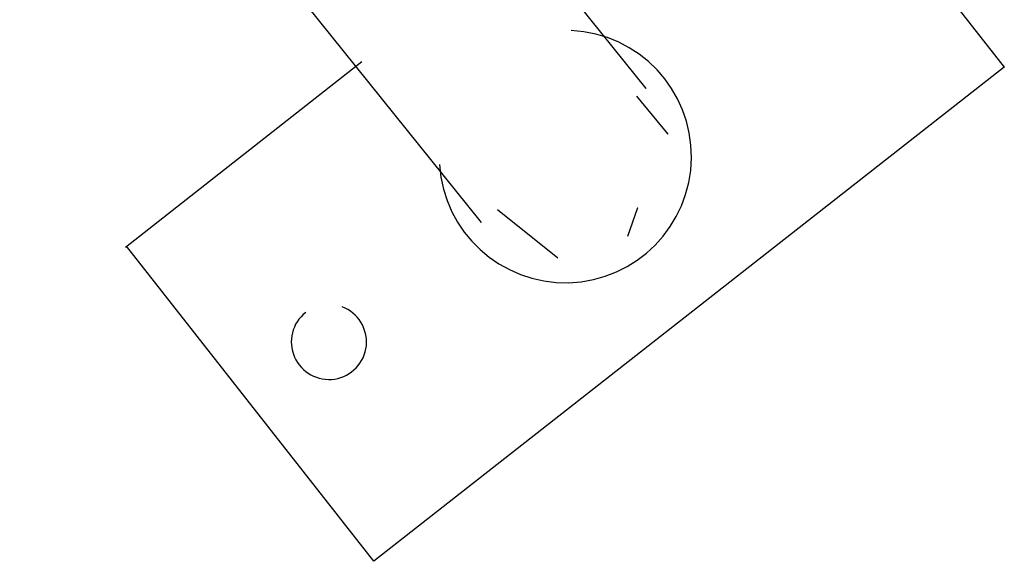
# Model space of a CAD drawing. Extents: x -36.7 to 36.7, y -37.5 to 37.5.
# Drawn here: x 4.5 to 6.4, y -9.4 to -8.3 of the extents above; entities that cross this region are included whole.
import ezdxf

# ---------------------------------------------------------------- set-up
doc = ezdxf.new("R2010")
doc.units = 0
doc.layers.get('0').update_dxf_attribs({"linetype": 'CONTINUOUS'})

msp = doc.modelspace()

# ---------------------------------------------------------------- linework, layer by layer
at = {"color": 0}
for points in [[(5.7104, -8.4489), (4.7719, -7.2812)], [(5.7104, -8.4489), (4.7719, -7.2812)], [(5.7104, -8.4489), (4.7719, -7.2812)], [(5.7104, -8.4489), (4.7719, -7.2812)], [(5.7104, -8.4489), (4.7719, -7.2812)], [(5.7104, -8.4489), (4.7719, -7.2812)], [(5.7104, -8.4489), (4.7719, -7.2812)], [(5.7104, -8.4489), (4.7719, -7.2812)], [(5.7104, -8.4489), (4.7719, -7.2812)], [(5.7104, -8.4489), (4.7719, -7.2812)], [(5.7104, -8.4489), (4.7719, -7.2812)], [(5.7104, -8.4489), (4.7719, -7.2812)], [(5.7104, -8.4489), (4.7719, -7.2812)], [(5.7104, -8.4489), (4.7719, -7.2812)], [(5.7104, -8.4489), (4.7719, -7.2812)], [(5.7104, -8.4489), (4.7719, -7.2812)], [(5.7104, -8.4489), (4.7719, -7.2812)], [(5.7104, -8.4489), (4.7719, -7.2812)], [(5.7104, -8.4489), (4.7719, -7.2812)], [(5.7104, -8.4489), (4.7719, -7.2812)], [(5.7104, -8.4489), (4.7719, -7.2812)], [(5.3813, -8.7163), (4.4591, -7.5688)], [(5.3813, -8.7163), (4.4591, -7.5688)], [(5.3813, -8.7163), (4.4591, -7.5688)], [(5.3813, -8.7163), (4.4591, -7.5688)], [(5.3813, -8.7163), (4.4591, -7.5688)], [(5.3813, -8.7163), (4.4591, -7.5688)], [(5.3813, -8.7163), (4.4591, -7.5688)], [(5.3813, -8.7163), (4.4591, -7.5688)], [(5.3813, -8.7163), (4.4591, -7.5688)], [(5.3813, -8.7163), (4.4591, -7.5688)], [(5.3813, -8.7163), (4.4591, -7.5688)], [(5.3813, -8.7163), (4.4591, -7.5688)], [(5.3813, -8.7163), (4.4591, -7.5688)], [(5.3813, -8.7163), (4.4591, -7.5688)], [(5.3813, -8.7163), (4.4591, -7.5688)], [(5.3813, -8.7163), (4.4591, -7.5688)], [(5.3813, -8.7163), (4.4591, -7.5688)], [(5.3813, -8.7163), (4.4591, -7.5688)], [(5.3813, -8.7163), (4.4591, -7.5688)], [(5.3813, -8.7163), (4.4591, -7.5688)], [(5.3813, -8.7163), (4.4591, -7.5688)], [(5.9316, -7.7763), (6.4253, -8.4058)], [(5.9316, -7.7763), (6.4253, -8.4058)], [(5.9316, -7.7763), (6.4253, -8.4058)], [(5.9316, -7.7763), (6.4253, -8.4058)], [(5.9316, -7.7763), (6.4253, -8.4058)], [(5.9316, -7.7763), (6.4253, -8.4058)], [(5.9316, -7.7763), (6.4253, -8.4058)], [(5.9316, -7.7763), (6.4253, -8.4058)], [(5.9316, -7.7763), (6.4253, -8.4058)], [(5.9316, -7.7763), (6.4253, -8.4058)], [(5.9316, -7.7763), (6.4253, -8.4058)], [(5.9316, -7.7763), (6.4253, -8.4058)], [(5.9316, -7.7763), (6.4253, -8.4058)], [(5.9316, -7.7763), (6.4253, -8.4058)], [(5.9316, -7.7763), (6.4253, -8.4058)], [(5.9316, -7.7763), (6.4253, -8.4058)], [(5.9316, -7.7763), (6.4253, -8.4058)], [(5.9316, -7.7763), (6.4253, -8.4058)], [(5.9316, -7.7763), (6.4253, -8.4058)], [(5.9316, -7.7763), (6.4253, -8.4058)], [(5.9316, -7.7763), (6.4253, -8.4058)], [(5.2975, -8.6006), (5.2975, -8.6006), (5.3002, -8.6255), (5.3053, -8.6496), (5.3126, -8.6727), (5.3222, -8.6949), (5.3336, -8.7158), (5.3469, -8.7355), (5.3619, -8.7537), (5.3788, -8.7706), (5.3969, -8.7856), (5.4164, -8.799), (5.4371, -8.8105), (5.4592, -8.8202), (5.482, -8.8276), (5.5058, -8.833), (5.5304, -8.836), (5.5556, -8.8367), (5.5556, -8.8367), (5.5805, -8.8346), (5.6049, -8.8304), (5.6284, -8.8238), (5.6509, -8.8152), (5.6722, -8.8044), (5.6924, -8.7918), (5.7111, -8.7774), (5.7286, -8.7614), (5.7443, -8.7436), (5.7584, -8.7247), (5.7706, -8.7043), (5.781, -8.6829), (5.7892, -8.6602), (5.7955, -8.6367), (5.7994, -8.6122), (5.801, -8.5873), (5.801, -8.5873), (5.7998, -8.5621), (5.7965, -8.5376), (5.7908, -8.5138), (5.783, -8.4912), (5.7729, -8.4693), (5.7611, -8.4488), (5.7474, -8.4294), (5.7321, -8.4116), (5.7149, -8.395), (5.6965, -8.3803), (5.6765, -8.3673), (5.6555, -8.3562), (5.6331, -8.347), (5.6098, -8.34), (5.5856, -8.3352), (5.5607, -8.333)], [(4.6705, -8.7654), (5.1426, -8.3951)], [(4.6705, -8.7654), (5.1426, -8.3951)], [(4.6705, -8.7654), (5.1426, -8.3951)], [(4.6705, -8.7654), (5.1426, -8.3951)], [(4.6705, -8.7654), (5.1426, -8.3951)], [(4.6705, -8.7654), (5.1426, -8.3951)], [(4.6705, -8.7654), (5.1426, -8.3951)], [(4.6705, -8.7654), (5.1426, -8.3951)], [(4.6705, -8.7654), (5.1426, -8.3951)], [(4.6705, -8.7654), (5.1426, -8.3951)], [(4.6705, -8.7654), (5.1426, -8.3951)], [(4.6705, -8.7654), (5.1426, -8.3951)], [(4.6705, -8.7654), (5.1426, -8.3951)], [(4.6705, -8.7654), (5.1426, -8.3951)], [(4.6705, -8.7654), (5.1426, -8.3951)], [(4.6705, -8.7654), (5.1426, -8.3951)], [(4.6705, -8.7654), (5.1426, -8.3951)], [(4.6705, -8.7654), (5.1426, -8.3951)], [(4.6705, -8.7654), (5.1426, -8.3951)], [(4.6705, -8.7654), (5.1426, -8.3951)], [(4.6705, -8.7654), (5.1426, -8.3951)], [(5.1426, -8.3951), (5.1426, -8.3951)], [(6.4253, -8.4058), (5.1664, -9.3932)], [(6.4253, -8.4058), (5.1664, -9.3932)], [(6.4253, -8.4058), (5.1664, -9.3932)], [(6.4253, -8.4058), (5.1664, -9.3932)], [(6.4253, -8.4058), (5.1664, -9.3932)], [(6.4253, -8.4058), (5.1664, -9.3932)], [(6.4253, -8.4058), (5.1664, -9.3932)], [(6.4253, -8.4058), (5.1664, -9.3932)], [(6.4253, -8.4058), (5.1664, -9.3932)], [(6.4253, -8.4058), (5.1664, -9.3932)], [(6.4253, -8.4058), (5.1664, -9.3932)], [(6.4253, -8.4058), (5.1664, -9.3932)], [(6.4253, -8.4058), (5.1664, -9.3932)], [(6.4253, -8.4058), (5.1664, -9.3932)], [(6.4253, -8.4058), (5.1664, -9.3932)], [(6.4253, -8.4058), (5.1664, -9.3932)], [(6.4253, -8.4058), (5.1664, -9.3932)], [(6.4253, -8.4058), (5.1664, -9.3932)], [(6.4253, -8.4058), (5.1664, -9.3932)], [(6.4253, -8.4058), (5.1664, -9.3932)], [(6.4253, -8.4058), (5.1664, -9.3932)], [(6.4257, -8.4056), (6.4253, -8.4058)], [(6.4257, -8.4056), (6.4253, -8.4058)], [(6.4257, -8.4056), (6.4253, -8.4058)], [(6.4257, -8.4056), (6.4253, -8.4058)], [(6.4257, -8.4056), (6.4253, -8.4058)], [(6.4257, -8.4056), (6.4253, -8.4058)], [(6.4257, -8.4056), (6.4253, -8.4058)], [(6.4257, -8.4056), (6.4253, -8.4058)], [(6.4257, -8.4056), (6.4253, -8.4058)], [(6.4257, -8.4056), (6.4253, -8.4058)], [(6.4257, -8.4056), (6.4253, -8.4058)], [(6.4257, -8.4056), (6.4253, -8.4058)], [(6.4257, -8.4056), (6.4253, -8.4058)], [(6.4257, -8.4056), (6.4253, -8.4058)], [(6.4257, -8.4056), (6.4253, -8.4058)], [(6.4257, -8.4056), (6.4253, -8.4058)], [(6.4257, -8.4056), (6.4253, -8.4058)], [(6.4257, -8.4056), (6.4253, -8.4058)], [(6.4257, -8.4056), (6.4253, -8.4058)], [(6.4257, -8.4056), (6.4253, -8.4058)], [(6.4257, -8.4056), (6.4253, -8.4058)], [(6.4253, -8.4058), (6.4253, -8.4058)], [(6.4253, -8.4058), (6.4253, -8.4058)], [(6.4253, -8.4058), (6.4253, -8.4058)], [(6.4257, -8.4056), (6.4257, -8.4056)], [(5.7104, -8.4489), (5.7104, -8.4489)], [(5.6916, -8.4639), (5.6916, -8.4639)], [(5.7545, -8.5398), (5.6916, -8.4639)], [(5.7545, -8.5398), (5.6916, -8.4639)], [(5.7545, -8.5398), (5.6916, -8.4639)], [(5.7545, -8.5398), (5.6916, -8.4639)], [(5.7545, -8.5398), (5.6916, -8.4639)], [(5.7545, -8.5398), (5.6916, -8.4639)], [(5.7545, -8.5398), (5.6916, -8.4639)], [(5.7545, -8.5398), (5.6916, -8.4639)], [(5.7545, -8.5398), (5.6916, -8.4639)], [(5.7545, -8.5398), (5.6916, -8.4639)], [(5.7545, -8.5398), (5.6916, -8.4639)], [(5.7545, -8.5398), (5.6916, -8.4639)], [(5.7545, -8.5398), (5.6916, -8.4639)], [(5.7545, -8.5398), (5.6916, -8.4639)], [(5.7545, -8.5398), (5.6916, -8.4639)], [(5.7545, -8.5398), (5.6916, -8.4639)], [(5.7545, -8.5398), (5.6916, -8.4639)], [(5.7545, -8.5398), (5.6916, -8.4639)], [(5.7545, -8.5398), (5.6916, -8.4639)], [(5.7545, -8.5398), (5.6916, -8.4639)], [(5.7545, -8.5398), (5.6916, -8.4639)], [(5.6916, -8.4639), (5.6916, -8.4639)], [(5.7545, -8.5398), (5.6916, -8.4639)], [(5.7545, -8.5398), (5.6916, -8.4639)], [(5.7545, -8.5398), (5.6916, -8.4639)], [(5.7545, -8.5398), (5.6916, -8.4639)], [(5.7545, -8.5398), (5.6916, -8.4639)], [(5.7545, -8.5398), (5.6916, -8.4639)], [(5.7545, -8.5398), (5.6916, -8.4639)], [(5.7545, -8.5398), (5.6916, -8.4639)], [(5.7545, -8.5398), (5.6916, -8.4639)], [(5.7545, -8.5398), (5.6916, -8.4639)], [(5.7545, -8.5398), (5.6916, -8.4639)], [(5.7545, -8.5398), (5.6916, -8.4639)], [(5.7545, -8.5398), (5.6916, -8.4639)], [(5.7545, -8.5398), (5.6916, -8.4639)], [(5.7545, -8.5398), (5.6916, -8.4639)], [(5.7545, -8.5398), (5.6916, -8.4639)], [(5.7545, -8.5398), (5.6916, -8.4639)], [(5.7545, -8.5398), (5.6916, -8.4639)], [(5.7545, -8.5398), (5.6916, -8.4639)], [(5.7545, -8.5398), (5.6916, -8.4639)], [(5.7545, -8.5398), (5.6916, -8.4639)], [(5.7545, -8.5398), (5.7545, -8.5398)], [(5.7545, -8.5398), (5.7545, -8.5398)], [(5.4132, -8.6906), (5.4132, -8.6906)], [(5.4132, -8.6906), (5.534, -8.7873)], [(5.4132, -8.6906), (5.534, -8.7873)], [(5.4132, -8.6906), (5.534, -8.7873)], [(5.4132, -8.6906), (5.534, -8.7873)], [(5.4132, -8.6906), (5.534, -8.7873)], [(5.4132, -8.6906), (5.534, -8.7873)], [(5.4132, -8.6906), (5.534, -8.7873)], [(5.4132, -8.6906), (5.534, -8.7873)], [(5.4132, -8.6906), (5.534, -8.7873)], [(5.4132, -8.6906), (5.534, -8.7873)], [(5.4132, -8.6906), (5.534, -8.7873)], [(5.4132, -8.6906), (5.534, -8.7873)], [(5.4132, -8.6906), (5.534, -8.7873)], [(5.4132, -8.6906), (5.534, -8.7873)], [(5.4132, -8.6906), (5.534, -8.7873)], [(5.4132, -8.6906), (5.534, -8.7873)], [(5.4132, -8.6906), (5.534, -8.7873)], [(5.4132, -8.6906), (5.534, -8.7873)], [(5.4132, -8.6906), (5.534, -8.7873)], [(5.4132, -8.6906), (5.534, -8.7873)], [(5.4132, -8.6906), (5.534, -8.7873)], [(5.4132, -8.6906), (5.4132, -8.6906)], [(5.4132, -8.6906), (5.534, -8.7873)], [(5.4132, -8.6906), (5.534, -8.7873)], [(5.4132, -8.6906), (5.534, -8.7873)], [(5.4132, -8.6906), (5.534, -8.7873)], [(5.4132, -8.6906), (5.534, -8.7873)], [(5.4132, -8.6906), (5.534, -8.7873)], [(5.4132, -8.6906), (5.534, -8.7873)], [(5.4132, -8.6906), (5.534, -8.7873)], [(5.4132, -8.6906), (5.534, -8.7873)], [(5.4132, -8.6906), (5.534, -8.7873)], [(5.4132, -8.6906), (5.534, -8.7873)], [(5.4132, -8.6906), (5.534, -8.7873)], [(5.4132, -8.6906), (5.534, -8.7873)], [(5.4132, -8.6906), (5.534, -8.7873)], [(5.4132, -8.6906), (5.534, -8.7873)], [(5.4132, -8.6906), (5.534, -8.7873)], [(5.4132, -8.6906), (5.534, -8.7873)], [(5.4132, -8.6906), (5.534, -8.7873)], [(5.4132, -8.6906), (5.534, -8.7873)], [(5.4132, -8.6906), (5.534, -8.7873)], [(5.4132, -8.6906), (5.534, -8.7873)], [(5.674, -8.7439), (5.6936, -8.6866)], [(5.674, -8.7439), (5.6936, -8.6866)], [(5.674, -8.7439), (5.6936, -8.6866)], [(5.674, -8.7439), (5.6936, -8.6866)], [(5.674, -8.7439), (5.6936, -8.6866)], [(5.674, -8.7439), (5.6936, -8.6866)], [(5.674, -8.7439), (5.6936, -8.6866)], [(5.674, -8.7439), (5.6936, -8.6866)], [(5.674, -8.7439), (5.6936, -8.6866)], [(5.674, -8.7439), (5.6936, -8.6866)], [(5.674, -8.7439), (5.6936, -8.6866)], [(5.674, -8.7439), (5.6936, -8.6866)], [(5.674, -8.7439), (5.6936, -8.6866)], [(5.674, -8.7439), (5.6936, -8.6866)], [(5.674, -8.7439), (5.6936, -8.6866)], [(5.674, -8.7439), (5.6936, -8.6866)], [(5.674, -8.7439), (5.6936, -8.6866)], [(5.674, -8.7439), (5.6936, -8.6866)], [(5.674, -8.7439), (5.6936, -8.6866)], [(5.674, -8.7439), (5.6936, -8.6866)], [(5.674, -8.7439), (5.6936, -8.6866)], [(5.674, -8.7439), (5.6936, -8.6866)], [(5.674, -8.7439), (5.6936, -8.6866)], [(5.674, -8.7439), (5.6936, -8.6866)], [(5.674, -8.7439), (5.6936, -8.6866)], [(5.674, -8.7439), (5.6936, -8.6866)], [(5.674, -8.7439), (5.6936, -8.6866)], [(5.674, -8.7439), (5.6936, -8.6866)], [(5.674, -8.7439), (5.6936, -8.6866)], [(5.674, -8.7439), (5.6936, -8.6866)], [(5.674, -8.7439), (5.6936, -8.6866)], [(5.674, -8.7439), (5.6936, -8.6866)], [(5.674, -8.7439), (5.6936, -8.6866)], [(5.674, -8.7439), (5.6936, -8.6866)], [(5.674, -8.7439), (5.6936, -8.6866)], [(5.674, -8.7439), (5.6936, -8.6866)], [(5.674, -8.7439), (5.6936, -8.6866)], [(5.674, -8.7439), (5.6936, -8.6866)], [(5.674, -8.7439), (5.6936, -8.6866)], [(5.674, -8.7439), (5.6936, -8.6866)], [(5.674, -8.7439), (5.6936, -8.6866)], [(5.674, -8.7439), (5.6936, -8.6866)], [(5.6936, -8.6866), (5.6936, -8.6866)], [(5.6936, -8.6866), (5.6936, -8.6866)], [(5.3813, -8.7163), (5.3813, -8.7163)], [(5.674, -8.7439), (5.674, -8.7439)], [(5.674, -8.7439), (5.674, -8.7439)], [(4.6705, -8.7654), (4.6705, -8.7654)], [(4.6727, -8.7637), (4.6727, -8.7637)], [(5.1664, -9.3932), (4.6727, -8.7637)], [(5.1664, -9.3932), (4.6727, -8.7637)], [(5.1664, -9.3932), (4.6727, -8.7637)], [(5.1664, -9.3932), (4.6727, -8.7637)], [(5.1664, -9.3932), (4.6727, -8.7637)], [(5.1664, -9.3932), (4.6727, -8.7637)], [(5.1664, -9.3932), (4.6727, -8.7637)], [(5.1664, -9.3932), (4.6727, -8.7637)], [(5.1664, -9.3932), (4.6727, -8.7637)], [(5.1664, -9.3932), (4.6727, -8.7637)], [(5.1664, -9.3932), (4.6727, -8.7637)], [(5.1664, -9.3932), (4.6727, -8.7637)], [(5.1664, -9.3932), (4.6727, -8.7637)], [(5.1664, -9.3932), (4.6727, -8.7637)], [(5.1664, -9.3932), (4.6727, -8.7637)], [(5.1664, -9.3932), (4.6727, -8.7637)], [(5.1664, -9.3932), (4.6727, -8.7637)], [(5.1664, -9.3932), (4.6727, -8.7637)], [(5.1664, -9.3932), (4.6727, -8.7637)], [(5.1664, -9.3932), (4.6727, -8.7637)], [(5.1664, -9.3932), (4.6727, -8.7637)], [(5.534, -8.7873), (5.534, -8.7873)], [(5.534, -8.7873), (5.534, -8.7873)], [(5.0303, -8.8963), (5.0303, -8.8963), (5.0253, -8.9003), (5.021, -8.9047), (5.0169, -8.9094), (5.0135, -8.9146), (5.0103, -8.9198), (5.0078, -8.9253), (5.0055, -8.9309), (5.004, -8.9368), (5.0026, -8.9427), (5.0019, -8.9487), (5.0016, -8.9547), (5.002, -8.9609), (5.0026, -8.9669), (5.004, -8.9731), (5.0058, -8.9791), (5.0082, -8.9851), (5.0082, -8.9851), (5.0109, -8.9907), (5.0141, -8.996), (5.0176, -9.001), (5.0217, -9.0058), (5.0259, -9.01), (5.0305, -9.014), (5.0354, -9.0175), (5.0407, -9.0207), (5.046, -9.0233), (5.0516, -9.0255), (5.0574, -9.0273), (5.0634, -9.0287), (5.0694, -9.0295), (5.0757, -9.0299), (5.082, -9.0297), (5.0884, -9.0291), (5.0884, -9.0291), (5.0945, -9.0278), (5.1005, -9.026), (5.1062, -9.0238), (5.1118, -9.0212), (5.117, -9.0181), (5.122, -9.0146), (5.1266, -9.0108), (5.1311, -9.0067), (5.135, -9.002), (5.1387, -8.9971), (5.1419, -8.9919), (5.1448, -8.9866), (5.1471, -8.9808), (5.149, -8.975), (5.1505, -8.9689), (5.1515, -8.9628), (5.1515, -8.9628), (5.1518, -8.9564), (5.1516, -8.9501), (5.1509, -8.9439), (5.1498, -8.9379), (5.148, -8.9319), (5.146, -8.9263), (5.1435, -8.9208), (5.1406, -8.9156), (5.1372, -8.9104), (5.1334, -8.9057), (5.1292, -8.9013), (5.1248, -8.8973), (5.1199, -8.8935), (5.1147, -8.8902), (5.1092, -8.8873), (5.1035, -8.8849)], [(5.1664, -9.3932), (5.1664, -9.3932)], [(5.1664, -9.3932), (5.1664, -9.3932)]]:
    msp.add_lwpolyline(points, dxfattribs=at)

doc.saveas('drawing.dxf')
